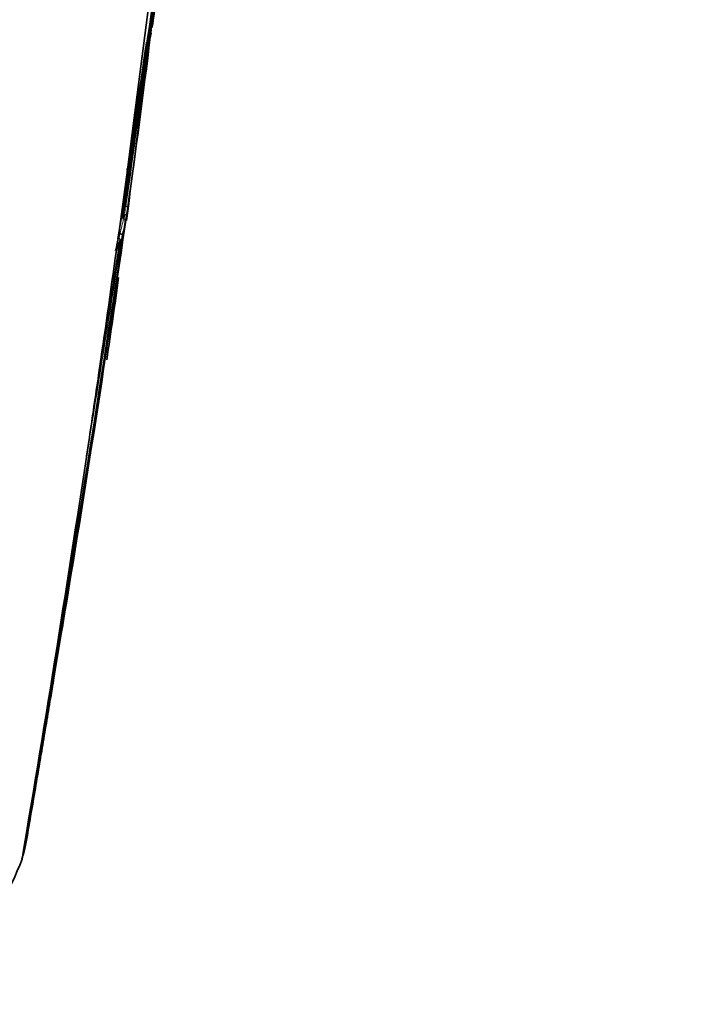
# Model space of a CAD drawing. Units: millimetres. Extents: x -240 to 1392, y -110 to 1161.
# Drawn here: x -187 to -158, y 221 to 264 of the extents above; entities that cross this region are included whole.
import ezdxf

# ---------------------------------------------------------------- set-up
doc = ezdxf.new("R2010")
doc.units = ezdxf.units.MM
doc.layers.add('DV3_0', color=7, linetype='Continuous')
doc.layers.add('Défaut', color=7, linetype='Continuous')

# ---------------------------------------------------------------- blocks, each defined once
blk = doc.blocks.new('SE2')
at = {"layer": 'DV3_0', "color": 7, "lineweight": 35}
for p, q in [((-181.523, 265.199), (-182.311, 259.043)), ((-181.41, 263.881), (-181.27, 265.071)), ((-182.311, 259.043), (-182.256, 259.459)), ((-182.311, 259.043), (-182.523, 257.454)), ((-182.523, 257.454), (-182.936, 254.428)), ((-182.582, 257.012), (-182.523, 257.454)), ((-182.707, 255.503), (-182.658, 255.496)), ((-182.658, 255.496), (-182.657, 255.495)), ((-182.653, 255.859), (-182.604, 255.852)), ((-182.603, 255.852), (-182.604, 255.852)), ((-182.741, 255.321), (-182.692, 255.313)), ((-182.692, 255.313), (-182.692, 255.313)), ((-182.857, 254.648), (-182.857, 254.648)), ((-183.008, 253.914), (-183.039, 253.9)), ((-183.787, 248.458), (-183.686, 249.151)), ((-184.314, 244.899), (-184.191, 245.723)), ((-187.034, 227.635), (-186.943, 228.074)), ((-186.943, 228.074), (-186.933, 228.133)), ((-187.098, 227.384), (-187.048, 227.577)), ((-187.048, 227.577), (-187.034, 227.635)), ((-187.141, 227.238), (-187.115, 227.326)), ((-187.115, 227.326), (-187.098, 227.384))]:
    blk.add_line(p, q, dxfattribs=at)
for centre, radius, start, end in [((-382.455, 294.421), 203.229, 350.09411, 354.96822), ((-396.6, 294.903), 217.346, 349.96001, 354.96903), ((-379.704, 290.77), 200.106, 352.23418, 353.51611), ((-380.331, 290.98), 200.654, 352.18547, 352.78007), ((-538.718, 306.944), 359.761, 352.89186, 353.08833), ((-543.437, 303.179), 364.042, 353.7386, 353.79428), ((-181.533, 263.745), 0.1, 321.3596, 350.8433), ((-189.014, 264.954), 7.678, 350.8378, 352.7165), ((-534.769, 306.237), 355.851, 351.85296, 353.06489), ((-189.339, 265.014), 8.009, 344.8381, 348.6097), ((-610.324, 325.599), 433.273, 350.54543, 351.68203), ((-633.176, 328.779), 456.251, 351.06286, 351.69198), ((-549.289, 309.266), 370.503, 352.47805, 352.83246), ((-543.437, 303.179), 364.042, 352.43078, 353.53144), ((-538.718, 306.944), 359.761, 351.83547, 352.5918), ((-549.289, 309.266), 370.503, 351.66807, 352.05514), ((-538.914, 306.972), 359.909, 351.83543, 352.19215), ((-633.176, 328.779), 456.251, 351.00231, 351.01337), ((-1482.262, 450.166), 1314.206, 350.25128, 351.479528), ((-1046.149, 380.574), 872.603, 350.558136, 351.760134), ((-1496.483, 452.563), 1328.474, 351.461506, 351.469497), ((-189.991, 256.788), 7.397, 349.999, 352.7847), ((-1521.099, 456.527), 1353.454, 351.450206, 351.458124), ((-189.883, 256.688), 7.426, 350.4023, 353.1947), ((-1803.162, 502.758), 1639.351, 350.327712, 351.312787), ((-1106.096, 401.199), 934.858, 350.63968, 350.963901), ((-189.16, 255.367), 6.295, 346.5205, 351.4148), ((-190.703, 256.992), 8.287, 338.2026, 341.5777), ((-988.224, 366.089), 812.992, 351.680719, 352.069185), ((-543.437, 303.179), 364.042, 351.46035, 352.0344), ((-1051.296, 375.269), 876.729, 351.502852, 351.683509), ((-1148.667, 390.143), 975.229, 350.38406, 351.483856), ((-192.498, 238.58), 7.224, 349.0552, 351.234), ((-198.079, 231.318), 11.675, 296.6293, 339.5437)]:
    blk.add_arc(centre, radius, start, end, dxfattribs=at)
at = {"layer": 'DV3_0', "color": 7, "lineweight": 18}
for centre, radius, start, end in [((-376.951, 291.201), 197.426, 351.91435, 352.73341), ((-189.958, 256.783), 7.413, 349.9992, 352.7847), ((-190.267, 256.845), 7.728, 343.4901, 348.5686), ((-190.213, 256.754), 7.762, 343.8774, 348.0762), ((-1253.836, 421.676), 1084.032, 350.614639, 351.133861), ((-1218.226, 416.47), 1047.939, 351.105411, 351.116887)]:
    blk.add_arc(centre, radius, start, end, dxfattribs=at)
blk.add_ellipse((-181.533, 263.745), major_axis=(0.0141, 0.099), ratio=0.018564, start_param=2.067233, end_param=3.142017, dxfattribs=at)
at = {"layer": 'DV3_0', "color": 7, "lineweight": 35}
blk.add_ellipse((-181.533, 263.745), major_axis=(-0.0991, 0.013), ratio=0.476201, start_param=1.549321, end_param=1.637348, dxfattribs=at)
for points in [[(-234.916, 249.661), (-234.007, 260.175), (-228.997, 282.664), (-212.878, 316.324), (-190.284, 345.46), (-172.897, 359.302), (-164.206, 364.377)], [(-222.045, 247.483), (-221.525, 257.451), (-217.42, 278.843), (-202.977, 311.018), (-182.281, 338.954), (-166.241, 352.245), (-158.219, 357.113)], [(-211.535, 253.219), (-211.426, 261.709), (-208.437, 280.139), (-196.407, 308.176), (-178.669, 332.561), (-164.823, 344.038), (-157.915, 348.17)], [(-182.582, 257.012), (-182.582, 257.018), (-182.581, 257.025), (-182.58, 257.032)]]:
    blk.add_open_spline(points, degree=3, dxfattribs=at)
for points, knots in [([(-182.561, 255.45), (-182.561, 255.45), (-182.561, 255.45), (-182.561, 255.45), (-182.561, 255.454), (-182.562, 255.457), (-182.565, 255.46), (-182.569, 255.464), (-182.575, 255.469), (-182.583, 255.473), (-182.59, 255.477), (-182.598, 255.48), (-182.607, 255.483), (-182.614, 255.486), (-182.622, 255.488), (-182.63, 255.49), (-182.639, 255.492), (-182.648, 255.494), (-182.657, 255.495)], [0, 0, 0, 0, 0.011015, 0.011015, 0.011015, 0.22906, 0.22906, 0.22906, 0.494709, 0.494709, 0.494709, 0.697939, 0.697939, 0.697939, 0.848459, 0.848459, 0.848459, 1, 1, 1, 1]), ([(-182.51, 255.808), (-182.51, 255.808), (-182.51, 255.808), (-182.51, 255.809), (-182.509, 255.812), (-182.51, 255.815), (-182.513, 255.818), (-182.516, 255.822), (-182.522, 255.827), (-182.53, 255.831), (-182.536, 255.834), (-182.544, 255.838), (-182.553, 255.841), (-182.56, 255.843), (-182.568, 255.845), (-182.577, 255.847), (-182.585, 255.849), (-182.594, 255.851), (-182.603, 255.852)], [0, 0, 0, 0, 0.010991, 0.010991, 0.010991, 0.230066, 0.230066, 0.230066, 0.496085, 0.496085, 0.496085, 0.699037, 0.699037, 0.699037, 0.849004, 0.849004, 0.849004, 1, 1, 1, 1]), ([(-182.692, 255.313), (-182.683, 255.312), (-182.675, 255.309), (-182.668, 255.304), (-182.661, 255.3), (-182.654, 255.295), (-182.649, 255.288), (-182.64, 255.279), (-182.634, 255.268), (-182.629, 255.257), (-182.621, 255.241), (-182.617, 255.223), (-182.616, 255.204), (-182.614, 255.187), (-182.615, 255.169), (-182.618, 255.152), (-182.618, 255.151), (-182.618, 255.151), (-182.618, 255.15)], [0, 0, 0, 0, 0.127338, 0.127338, 0.127338, 0.253382, 0.253382, 0.253382, 0.440787, 0.440787, 0.440787, 0.720324, 0.720324, 0.720324, 0.989935, 0.989935, 0.989935, 1, 1, 1, 1]), ([(-182.857, 254.648), (-182.848, 254.647), (-182.839, 254.645), (-182.83, 254.642), (-182.822, 254.64), (-182.813, 254.637), (-182.806, 254.634), (-182.797, 254.631), (-182.788, 254.627), (-182.781, 254.623), (-182.773, 254.618), (-182.766, 254.613), (-182.762, 254.609), (-182.758, 254.605), (-182.757, 254.602), (-182.756, 254.599), (-182.756, 254.599), (-182.756, 254.598), (-182.756, 254.598)], [0, 0, 0, 0, 0.152981, 0.152981, 0.152981, 0.304958, 0.304958, 0.304958, 0.508939, 0.508939, 0.508939, 0.77363, 0.77363, 0.77363, 0.988918, 0.988918, 0.988918, 1, 1, 1, 1]), ([(-182.84, 254.373), (-182.838, 254.379), (-182.837, 254.386), (-182.839, 254.393), (-182.841, 254.4), (-182.844, 254.407), (-182.85, 254.414), (-182.855, 254.42), (-182.862, 254.426), (-182.87, 254.432), (-182.879, 254.437), (-182.888, 254.441), (-182.899, 254.445), (-182.905, 254.447), (-182.912, 254.449), (-182.919, 254.45)], [0, 0, 0, 0, 0.217924, 0.217924, 0.217924, 0.43593, 0.43593, 0.43593, 0.652589, 0.652589, 0.652589, 0.866458, 0.866458, 0.866458, 1, 1, 1, 1]), ([(-186.943, 228.074), (-186.944, 228.074), (-186.944, 228.074), (-186.944, 228.074), (-186.805, 228.88), (-186.667, 229.686), (-186.53, 230.491), (-186.469, 230.853), (-186.408, 231.214), (-186.347, 231.575), (-186.332, 231.665), (-186.316, 231.755), (-186.301, 231.845), (-186.24, 232.206), (-186.179, 232.567), (-186.119, 232.928), (-186.058, 233.289), (-185.997, 233.65), (-185.937, 234.011), (-185.877, 234.371), (-185.817, 234.732), (-185.756, 235.093), (-185.639, 235.798), (-185.522, 236.504), (-185.406, 237.209)], [0, 0, 0, 0, 0.000002, 0.000002, 0.000002, 0.264379, 0.264379, 0.264379, 0.382906, 0.382906, 0.382906, 0.412538, 0.412538, 0.412538, 0.531066, 0.531066, 0.531066, 0.649593, 0.649593, 0.649593, 0.76812, 0.76812, 0.76812, 1, 1, 1, 1]), ([(-187.034, 227.635), (-187.035, 227.629), (-187.039, 227.622), (-187.044, 227.617), (-187.049, 227.611), (-187.056, 227.606), (-187.065, 227.603), (-187.066, 227.602), (-187.067, 227.602), (-187.068, 227.601)], [0, 0, 0, 0, 0.218245, 0.218245, 0.218245, 0.4365797, 0.4365797, 0.4365797, 0.4644876, 0.4644876, 0.4644876, 0.4644876])]:
    blk.add_open_spline(points, degree=3, knots=knots, dxfattribs=at)

msp = doc.modelspace()

# ---------------------------------------------------------------- block references
at = {"layer": 'Défaut'}
msp.add_blockref('SE2', (0, 0), dxfattribs=at)

doc.saveas('drawing.dxf')
